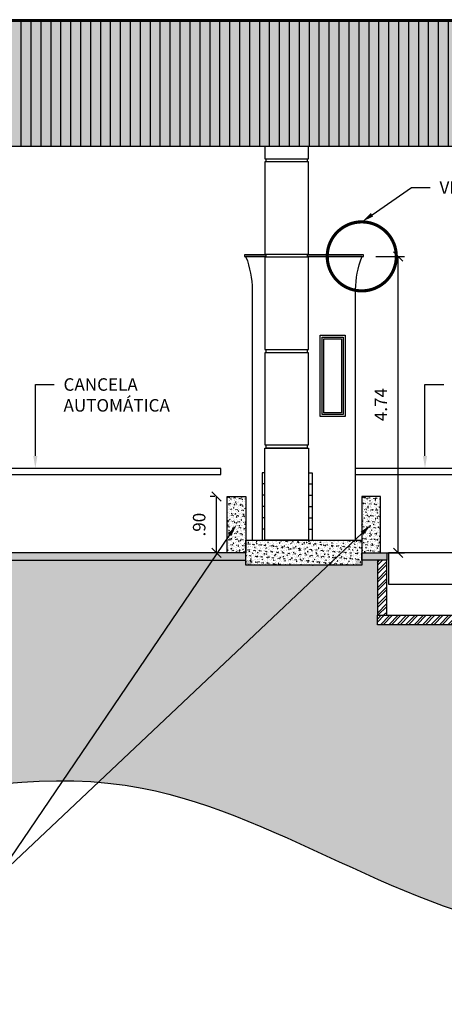
# Model space of a CAD drawing. Units: millimetres. Extents: x 6204 to 7869, y -1498 to -1181.
# Drawn here: x 7791 to 7797, y -1276 to -1260 of the extents above; entities that cross this region are included whole.
import ezdxf
from ezdxf import colors
from ezdxf.entities.mleader import LeaderData, LeaderLine
from ezdxf.math import Vec2, Vec3

# ---------------------------------------------------------------- set-up
doc = ezdxf.new("R2010")
doc.units = ezdxf.units.MM
doc.header["$LTSCALE"] = 10
doc.linetypes.add('HIDDEN', pattern=[0.375, 0.25, -0.125])
for name, color, linetype in [('ARQ-ALVENARIA', 4, 'Continuous'), ('ARQ-COTAS', 30, 'Continuous'), ('ARQ-ESQ-01', 1, 'Continuous'), ('ARQ-ESQ-02', 2, 'Continuous'), ('ARQ-HACHURA', 253, 'Continuous'), ('ARQ-PENA-01', 1, 'Continuous'), ('ARQ-PENA-02', 2, 'Continuous'), ('ARQ-PENA-03', 3, 'Continuous'), ('ARQ-PENA-04', 4, 'Continuous'), ('ARQ-PENA-05', 5, 'Continuous'), ('ARQ-PENA-06', 6, 'Continuous'), ('ARQ-SÍMBOLOS', 2, 'Continuous')]:
    doc.layers.add(name, color=color, linetype=linetype)
doc.layers.add('ARQ-VP', color=7, linetype='Continuous', plot=False)
doc.styles.add('Romans_Anot', font='romans.shx')
doc.dimstyles.new('Escala 1-100', dxfattribs={"dimtxt": 0.2, "dimasz": 0.15, "dimexe": 0.1, "dimexo": 0.2, "dimgap": 0.15, "dimtad": 1, "dimzin": 4, "dimdsep": 46, "dimtxsty": 'Romans_Anot', "dimblk": 'OBLIQUE', "dimcen": 0.25, "dimclrd": 256, "dimclre": 256, "dimclrt": 2, "dimadec": 0, "dimazin": 0, "dimtfac": 1, "dimtix": 1, "dimtmove": 2, "dimatfit": 3, "dimfxl": 1, "dimtfillclr": 256, "dimlwd": -1, "dimlwe": -1, "dimarcsym": 0})
pattern_1 = [(50, (14.525, 9e-13), (0.0910923345, -0.0079695428), [0.009525, -0.104775]), (355, (14.525, 9e-13), (-0.0176217107, 0.0955284226), [0.00762, -0.0838202921]), (100.4514447, (14.53259, -0.00066), (0.0734706235, 0.087558876), [0.0080950044, -0.0890451223]), (46.1842, (14.525, 0.0254), (0.1355395204, -0.021021164), [0.0142875, -0.1571625]), (96.6355576, (14.5363, 0.02365), (0.118702067, 0.1237130623), [0.0121425116, -0.133567804]), (351.1841512, (14.525, 0.0254), (0.118702067, 0.1237130623), [0.0114299835, -0.125729866]), (21, (14.5377, 0.01905), (0.0758071956, -0.0511325991), [0.009525, -0.104775]), (326, (14.5377, 0.01905), (0.0309010142, 0.0920939831), [0.00762, -0.08382]), (71.451445, (14.54402, 0.01479), (0.1067082096, 0.0409613844), [0.0080950044, -0.0890449688]), (37.5, (14.525, 9e-13), (0.00154430163, 0.04227751944), [0, -0.082804, 0, -0.08509, 0, -0.0841375]), (7.5, (14.525, 9e-13), (0.03340983126, 0.0500902874), [0, -0.048514, 0, -0.080899, 0, -0.0320675]), (327.5, (14.49668, 9e-13), (0.06779529758, -0.002864372), [0, -0.03175, 0, -0.09906, 0, -0.131445]), (317.5, (14.48398, 9e-13), (0.0740645907, 0.0127132455), [0, -0.041275, 0, -0.065786, 0, -0.093345])]

# ---------------------------------------------------------------- blocks, each defined once
blk = doc.blocks.new('_Oblique')
at = {"color": 0, "linetype": 'ByBlock', "lineweight": -2}
blk.add_line((-0.5, -0.5), (0.5, 0.5), dxfattribs=at)
blk = doc.blocks.new('*D148')
at = {"layer": 'ARQ-COTAS', "transparency": 16777216}
for p, q in [((7796.322, -1264.083), (7796.777, -1264.083)), ((7796.677, -1268.823), (7796.677, -1264.083)), ((7796.297, -1268.823), (7796.777, -1268.823))]:
    blk.add_line(p, q, dxfattribs=at)
at = {"layer": 'Defpoints', "color": 0, "transparency": 16777216}
for p in [(7796.122, -1264.083), (7796.677, -1264.083), (7796.097, -1268.823)]:
    blk.add_point(p, dxfattribs=at)
at = {"layer": 'ARQ-COTAS', "transparency": 16777216, "xscale": 0.15, "yscale": 0.15, "zscale": 0.15}
for p, rotation in [((7796.677, -1264.083), 90), ((7796.677, -1268.823), 270)]:
    blk.add_blockref('_Oblique', p, dxfattribs=dict(at, rotation=rotation))
at = {"layer": 'ARQ-COTAS', "color": 2, "transparency": 16777216, "insert": (7796.427, -1266.453), "char_height": 0.2, "attachment_point": 5, "rotation": 90, "style": 'Romans_Anot'}
blk.add_mtext('4.74', dxfattribs=at)
blk = doc.blocks.new('*D150')
at = {"layer": 'ARQ-COTAS', "transparency": 16777216}
for p, q in [((7785.672, -1267.543), (7784.836, -1267.543)), ((7784.936, -1267.543), (7784.936, -1268.823)), ((7794.047, -1268.823), (7784.836, -1268.823))]:
    blk.add_line(p, q, dxfattribs=at)
at = {"layer": 'Defpoints', "color": 0, "transparency": 16777216}
for p in [(7785.872, -1267.543), (7784.936, -1268.823), (7794.247, -1268.823)]:
    blk.add_point(p, dxfattribs=at)
at = {"layer": 'ARQ-COTAS', "transparency": 16777216, "xscale": 0.15, "yscale": 0.15, "zscale": 0.15}
for p, rotation in [((7784.936, -1267.543), 90), ((7784.936, -1268.823), 270)]:
    blk.add_blockref('_Oblique', p, dxfattribs=dict(at, rotation=rotation))
at = {"layer": 'ARQ-COTAS', "color": 2, "transparency": 16777216, "insert": (7784.686, -1268.183), "char_height": 0.2, "attachment_point": 5, "rotation": 90, "style": 'Romans_Anot'}
blk.add_mtext('1.28', dxfattribs=at)
blk = doc.blocks.new('*D479')
at = {"layer": 'ARQ-COTAS', "transparency": 16777216}
for p, q in [((7793.747, -1267.923), (7793.675, -1267.923)), ((7793.775, -1268.823), (7793.775, -1267.923)), ((7793.747, -1268.823), (7793.675, -1268.823))]:
    blk.add_line(p, q, dxfattribs=at)
at = {"layer": 'Defpoints', "color": 0, "transparency": 16777216}
for p in [(7793.775, -1267.923), (7793.947, -1267.923), (7793.947, -1268.823)]:
    blk.add_point(p, dxfattribs=at)
at = {"layer": 'ARQ-COTAS', "transparency": 16777216, "xscale": 0.15, "yscale": 0.15, "zscale": 0.15}
for p, rotation in [((7793.775, -1267.923), 90), ((7793.775, -1268.823), 270)]:
    blk.add_blockref('_Oblique', p, dxfattribs=dict(at, rotation=rotation))
at = {"layer": 'ARQ-COTAS', "color": 2, "transparency": 16777216, "insert": (7793.525, -1268.373), "char_height": 0.2, "attachment_point": 5, "rotation": 90, "style": 'Romans_Anot'}
blk.add_mtext('.90', dxfattribs=at)

msp = doc.modelspace()

# ---------------------------------------------------------------- hatches: boundary and pattern name
at = {"layer": 'ARQ-HACHURA', "true_color": 0x004c13}
h = msp.add_hatch(color=108, dxfattribs=at)
h.dxf.hatch_style = 1
h.paths.add_polyline_path([(7801.097, -1260.323), (7774.172, -1260.323), (7774.172, -1262.323), (7801.097, -1262.323)])
at = {"layer": 'ARQ-HACHURA'}
h = msp.add_hatch(dxfattribs=at)
h.set_pattern_fill('LINE', color=256, scale=0.05, angle=90)
h.paths.add_polyline_path([(7801.097, -1260.323), (7774.172, -1260.323), (7774.172, -1262.323), (7801.097, -1262.323)])
h = msp.add_hatch(dxfattribs=at)
h.set_pattern_fill('EARTH', color=256, scale=0.05, angle=45)
edge = h.paths.add_edge_path()
edge.add_spline(control_points=[(7769.756, -1273.386), (7771.552, -1272.94), (7776.174, -1271.79), (7783.745, -1275.123), (7792.074, -1270.785), (7798.615, -1276.044), (7802.512, -1274.171), (7804.146, -1273.386)], knot_values=[0, 0, 0, 0, 5.453137, 14.035947, 23.054297, 30.118025, 35.220252, 35.220252, 35.220252, 35.220252], degree=3, periodic=0)
edge.add_line((7804.146, -1273.386), (7804.146, -1271.386))
edge.add_line((7804.146, -1271.386), (7803.422, -1271.192))
edge.add_line((7803.422, -1271.192), (7804.871, -1270.804))
edge.add_line((7804.871, -1270.804), (7804.146, -1270.61))
edge.add_line((7804.146, -1270.61), (7804.146, -1269.623))
edge.add_line((7804.146, -1269.623), (7803.293, -1268.769))
edge.add_arc((7802.939, -1269.123), 0.5, 45, 90.0032)
edge.add_line((7802.939, -1268.623), (7802.75, -1268.623))
edge.add_line((7802.75, -1268.623), (7802.75, -1269.323))
edge.add_line((7802.75, -1269.323), (7802.55, -1269.323))
edge.add_line((7802.55, -1269.323), (7802.55, -1268.623))
edge.add_line((7802.55, -1268.623), (7800.647, -1268.623))
edge.add_line((7800.647, -1268.623), (7800.647, -1269.023))
edge.add_line((7800.647, -1269.023), (7800.497, -1269.023))
edge.add_line((7800.497, -1269.023), (7800.497, -1268.943))
edge.add_line((7800.497, -1268.943), (7799.847, -1268.943))
edge.add_line((7799.847, -1268.943), (7799.847, -1269.823))
edge.add_line((7799.847, -1269.823), (7799.847, -1269.973))
edge.add_line((7799.847, -1269.973), (7796.347, -1269.973))
edge.add_line((7796.347, -1269.973), (7796.347, -1269.823))
edge.add_line((7796.347, -1269.823), (7796.347, -1268.943))
edge.add_line((7796.347, -1268.943), (7795.997, -1268.943))
edge.add_line((7795.997, -1268.943), (7795.997, -1269.023))
edge.add_line((7795.997, -1269.023), (7794.347, -1269.023))
edge.add_line((7794.347, -1269.023), (7794.347, -1268.943))
edge.add_line((7794.347, -1268.943), (7789.947, -1268.943))
edge.add_line((7789.947, -1268.943), (7789.947, -1269.023))
edge.add_line((7789.947, -1269.023), (7789.747, -1269.023))
edge.add_line((7789.747, -1269.023), (7789.747, -1267.703))
edge.add_line((7789.747, -1267.703), (7786.072, -1267.703))
edge.add_line((7786.072, -1267.703), (7786.072, -1269.023))
edge.add_line((7786.072, -1269.023), (7785.872, -1269.023))
edge.add_line((7785.872, -1269.023), (7785.872, -1268.943))
edge.add_line((7785.872, -1268.943), (7785.322, -1268.943))
edge.add_line((7785.322, -1268.943), (7785.322, -1269.973))
edge.add_line((7785.322, -1269.973), (7781.822, -1269.973))
edge.add_line((7781.822, -1269.973), (7781.822, -1268.943))
edge.add_line((7781.822, -1268.943), (7781.472, -1268.943))
edge.add_line((7781.472, -1268.943), (7781.472, -1269.023))
edge.add_line((7781.472, -1269.023), (7779.822, -1269.023))
edge.add_line((7779.822, -1269.023), (7779.822, -1268.943))
edge.add_line((7779.822, -1268.943), (7775.322, -1268.943))
edge.add_line((7775.322, -1268.943), (7775.322, -1269.023))
edge.add_line((7775.322, -1269.023), (7769.756, -1269.022))
edge.add_line((7769.756, -1269.022), (7769.756, -1270.61))
edge.add_line((7769.756, -1270.61), (7770.481, -1270.804))
edge.add_line((7770.481, -1270.804), (7769.032, -1271.192))
edge.add_line((7769.032, -1271.192), (7769.756, -1271.386))
edge.add_line((7769.756, -1271.386), (7769.756, -1273.386))
h = msp.add_hatch(dxfattribs=at)
h.set_pattern_fill('AR-CONC', color=256, scale=0.0005)
h.set_pattern_definition(pattern_1)
h.paths.add_polyline_path([(7793.947, -1267.923), (7794.247, -1267.923), (7794.247, -1268.823), (7793.947, -1268.823)])
h = msp.add_hatch(dxfattribs=at)
h.set_pattern_fill('AR-CONC', color=256, scale=0.0005)
h.set_pattern_definition(pattern_1)
h.paths.add_polyline_path([(7796.397, -1267.923), (7796.097, -1267.923), (7796.097, -1268.823), (7796.397, -1268.823)])
h = msp.add_hatch(dxfattribs=at)
h.set_pattern_fill('AR-CONC', color=256, scale=0.0005)
h.set_pattern_definition([(50, (667.21837, -880.76873), (0.0910923345, -0.0079695428), [0.009525, -0.104775]), (355, (667.21837, -880.76873), (-0.0176217107, 0.0955284226), [0.00762, -0.0838202921]), (100.4514447, (667.22596, -880.76939), (0.0734706235, 0.087558876), [0.0080950044, -0.0890451223]), (46.1842, (667.21837, -880.74333), (0.1355395204, -0.021021164), [0.0142875, -0.1571625]), (96.6355576, (667.22966, -880.74508), (0.118702067, 0.1237130623), [0.0121425116, -0.133567804]), (351.1841512, (667.21837, -880.74333), (0.118702067, 0.1237130623), [0.0114299835, -0.125729866]), (21, (667.23107, -880.74968), (0.0758071956, -0.0511325991), [0.009525, -0.104775]), (326, (667.23107, -880.74968), (0.0309010142, 0.092093983), [0.00762, -0.08382]), (71.451445, (667.23739, -880.75394), (0.1067082096, 0.0409613844), [0.0080950044, -0.0890449688]), (37.5, (667.21837, -880.768727), (0.00154430163, 0.04227751944), [0, -0.082804, 0, -0.08509, 0, -0.0841375]), (7.5, (667.21837, -880.768727), (0.03340983126, 0.0500902874), [0, -0.048514, 0, -0.080899, 0, -0.0320675]), (327.5, (667.190048, -880.768727), (0.06779529758, -0.002864372), [0, -0.03175, 0, -0.09906, 0, -0.131445]), (317.5, (667.17735, -880.768727), (0.0740645907, 0.0127132455), [0, -0.041275, 0, -0.065786, 0, -0.093345])])
h.paths.add_polyline_path([(7794.247, -1268.623), (7796.097, -1268.623), (7796.097, -1269.023), (7794.247, -1269.023)])
h = msp.add_hatch(color=256, dxfattribs=at)
h.dxf.hatch_style = 1
h.paths.add_polyline_path([(7794.247, -1268.823), (7789.947, -1268.823), (7789.947, -1268.943), (7794.247, -1268.943)])
h = msp.add_hatch(color=256, dxfattribs=at)
h.dxf.hatch_style = 1
h.paths.add_polyline_path([(7796.097, -1268.823), (7796.497, -1268.823), (7796.497, -1268.943), (7796.097, -1268.943)])
h = msp.add_hatch(dxfattribs=at)
h.set_pattern_fill('ANSI32', color=256, scale=0.01)
h.set_pattern_definition([(45, (667.54337, -880.76873), (-0.0673519209, 0.0673519209), []), (45, (667.58827, -880.76873), (-0.0673519209, 0.0673519209), [])])
h.paths.add_polyline_path([(7796.497, -1268.943), (7796.347, -1268.943), (7796.347, -1269.823), (7796.497, -1269.823)])
h = msp.add_hatch(dxfattribs=at)
h.set_pattern_fill('ANSI32', color=256, scale=0.01)
h.set_pattern_definition([(45, (666.83392, -880.76873), (-0.0673519209, 0.0673519209), []), (45, (666.87882, -880.76873), (-0.0673519209, 0.0673519209), [])])
h.paths.add_polyline_path([(7796.347, -1269.823), (7799.847, -1269.823), (7799.847, -1269.973), (7796.347, -1269.973)])

# ---------------------------------------------------------------- linework, layer by layer
at = {"layer": 'ARQ-ALVENARIA'}
for points in [[(7796.497, -1268.943), (7796.347, -1268.943), (7796.347, -1269.823), (7796.497, -1269.823)], [(7796.347, -1269.823), (7799.847, -1269.823), (7799.847, -1269.973), (7796.347, -1269.973)]]:
    msp.add_lwpolyline(points, close=True, dxfattribs=at)
at = {"layer": 'ARQ-ESQ-01'}
for points in [[(7795.432, -1265.343), (7795.832, -1265.343), (7795.832, -1266.643), (7795.432, -1266.643)], [(7795.462, -1265.373), (7795.802, -1265.373), (7795.802, -1266.613), (7795.462, -1266.613)]]:
    msp.add_lwpolyline(points, close=True, dxfattribs=at)
at = {"layer": 'ARQ-ESQ-02'}
msp.add_lwpolyline([(7795.492, -1265.403), (7795.772, -1265.403), (7795.772, -1266.583), (7795.492, -1266.583)], close=True, dxfattribs=at)
at = {"layer": 'ARQ-PENA-01'}
for points in [[(7794.572, -1264.083), (7794.247, -1264.083), (7794.247, -1264.093, -0.086468), (7794.347, -1264.618), (7794.347, -1268.623)], [(7795.997, -1268.623), (7795.997, -1264.618, -0.086468), (7796.097, -1264.093), (7796.097, -1264.083), (7795.222, -1264.083)]]:
    msp.add_lwpolyline(points, format="xyb", dxfattribs=at)
for points in [[(7789.947, -1267.573), (7793.847, -1267.573), (7793.847, -1267.473), (7789.772, -1267.473)], [(7794.547, -1267.543), (7794.507, -1267.543), (7794.507, -1267.723)], [(7795.247, -1267.543), (7795.307, -1267.543), (7795.307, -1267.723)], [(7795.997, -1267.573), (7799.997, -1267.573), (7799.997, -1267.473), (7795.997, -1267.473)]]:
    msp.add_lwpolyline(points, dxfattribs=at)
at = {"layer": 'ARQ-PENA-02'}
for points in [[(7801.097, -1260.323), (7774.172, -1260.323), (7774.172, -1262.323), (7801.097, -1262.323)], [(7794.572, -1262.523), (7795.222, -1262.523), (7795.222, -1262.573), (7794.572, -1262.573)], [(7794.572, -1264.048), (7795.222, -1264.048), (7795.222, -1264.098), (7794.572, -1264.098)], [(7794.572, -1265.573), (7795.222, -1265.573), (7795.222, -1265.623), (7794.572, -1265.623)], [(7794.572, -1267.098), (7795.222, -1267.098), (7795.222, -1267.148), (7794.572, -1267.148)]]:
    msp.add_lwpolyline(points, close=True, dxfattribs=at)
for points in [[(7794.572, -1264.058), (7794.222, -1264.058), (7794.222, -1264.083), (7794.572, -1264.083)], [(7795.222, -1264.083), (7796.122, -1264.083), (7796.122, -1264.058), (7795.222, -1264.058)], [(7794.547, -1267.723), (7794.507, -1267.723), (7794.507, -1267.903)], [(7795.247, -1267.723), (7795.307, -1267.723), (7795.307, -1267.903)]]:
    msp.add_lwpolyline(points, dxfattribs=at)
at = {"layer": 'ARQ-PENA-03'}
for points in [[(7774.147, -1260.323), (7801.122, -1260.323), (7801.122, -1260.298), (7774.147, -1260.298)], [(7794.547, -1264.048), (7795.247, -1264.048), (7795.247, -1262.573), (7794.547, -1262.573)], [(7794.547, -1265.573), (7795.247, -1265.573), (7795.247, -1264.098), (7794.547, -1264.098)], [(7794.547, -1267.098), (7795.247, -1267.098), (7795.247, -1265.623), (7794.547, -1265.623)], [(7794.547, -1267.148), (7795.247, -1267.148), (7795.247, -1268.623), (7794.547, -1268.623)]]:
    msp.add_lwpolyline(points, close=True, dxfattribs=at)
for points in [[(7794.547, -1262.323), (7794.547, -1262.523), (7795.247, -1262.523), (7795.247, -1262.323)], [(7794.547, -1267.903), (7794.507, -1267.903), (7794.507, -1268.083)], [(7795.247, -1267.903), (7795.307, -1267.903), (7795.307, -1268.083)]]:
    msp.add_lwpolyline(points, dxfattribs=at)
at = {"layer": 'ARQ-PENA-04'}
for points in [[(7794.547, -1268.083), (7794.507, -1268.083), (7794.507, -1268.263)], [(7795.247, -1268.083), (7795.307, -1268.083), (7795.307, -1268.263)]]:
    msp.add_lwpolyline(points, dxfattribs=at)
at = {"layer": 'ARQ-PENA-05'}
for points in [[(7794.547, -1268.263), (7794.507, -1268.263), (7794.507, -1268.443)], [(7795.247, -1268.263), (7795.307, -1268.263), (7795.307, -1268.443)]]:
    msp.add_lwpolyline(points, dxfattribs=at)
for points in [[(7794.247, -1268.623), (7796.097, -1268.623), (7796.097, -1269.023), (7794.247, -1269.023)], [(7796.522, -1269.323), (7799.672, -1269.323), (7799.672, -1268.823), (7796.522, -1268.823)]]:
    msp.add_lwpolyline(points, close=True, dxfattribs=at)
at = {"layer": 'ARQ-PENA-06'}
for points in [[(7793.947, -1267.923), (7794.247, -1267.923), (7794.247, -1268.823), (7793.947, -1268.823)], [(7796.397, -1267.923), (7796.097, -1267.923), (7796.097, -1268.823), (7796.397, -1268.823)], [(7794.247, -1268.823), (7789.947, -1268.823), (7789.947, -1268.943), (7794.247, -1268.943)], [(7796.097, -1268.823), (7796.497, -1268.823), (7796.497, -1268.943), (7796.097, -1268.943)]]:
    msp.add_lwpolyline(points, close=True, dxfattribs=at)
for points in [[(7794.547, -1268.443), (7794.507, -1268.443), (7794.507, -1268.623)], [(7795.247, -1268.443), (7795.307, -1268.443), (7795.307, -1268.623)]]:
    msp.add_lwpolyline(points, dxfattribs=at)
at = {"layer": 'ARQ-SÍMBOLOS', "color": 1, "linetype": 'HIDDEN', "ltscale": 0.75, "true_color": 0xff0000, "const_width": 0.05}
msp.add_lwpolyline([(7796.649, -1264.083, 0.414214), (7796.097, -1263.531, 2.414214), (7796.649, -1264.083, -1.732051)], format="xyb", dxfattribs=at)
at = {"layer": 'ARQ-VP'}
msp.add_spline([(7769.756, -1273.386), (7775.141, -1272.526), (7783.641, -1273.719), (7792.588, -1272.586), (7799.268, -1274.881), (7804.146, -1273.386)], degree=3, dxfattribs=at)

# ---------------------------------------------------------------- dimensions: what is measured, and where the dimension line sits
at = {"layer": 'ARQ-COTAS'}
for base, p1, p2, picture, middle in [((7796.677, -1264.083), (7796.097, -1268.823), (7796.122, -1264.083), '*D148', (7796.427, -1266.453)), ((7784.936, -1268.823), (7785.872, -1267.543), (7794.247, -1268.823), '*D150', (7784.686, -1268.183)), ((7793.775, -1267.923), (7793.947, -1268.823), (7793.947, -1267.923), '*D479', (7793.525, -1268.373))]:
    dim = msp.add_linear_dim(base=base, p1=p1, p2=p2, angle=90, dimstyle='Escala 1-100', dxfattribs=at)
    dim.commit()
    dim.dimension.update_dxf_attribs({"geometry": picture, "text_midpoint": middle})

# ---------------------------------------------------------------- leaders
ml = msp.add_multileader_mtext('Standard', dxfattribs=at)
ml.set_content('VER DETALHE 01', color=2, style='Romans_Anot')
ml.set_leader_properties(color=256, linetype='ByLayer', lineweight=-1)
ml.build(insert=Vec2(0, 0))
ml.multileader.update_dxf_attribs({"text_top_attachment_type": 10, "text_bottom_attachment_type": 10, "dogleg_length": 0.3, "arrow_head_size": 0.2})
ctx = ml.context
ctx.base_point, ctx.char_height, ctx.arrow_head_size, ctx.landing_gap_size, ctx.plane_origin = Vec3(7797.189, -1262.982), 0.2, 0.2, 0.15, Vec3(7796.097, -1263.531)
ctx.top_attachment, ctx.bottom_attachment = 10, 10
notes = []
notes.append((ctx, [(0, (1, 1, 0), (7796.889, -1262.982), (1, 0), 0.3, [(0, [(7796.097, -1263.531)], 0, [])])]))
ctx.mtext.insert, ctx.mtext.width, ctx.mtext.flow_direction = Vec3(7797.339, -1262.882), 2.50676, 5
ml = msp.add_multileader_mtext('Standard', dxfattribs=at)
ml.set_content('CANCELA AUTOMÁTICA', color=2, style='Romans_Anot')
ml.set_leader_properties(color=256, linetype='ByLayer', lineweight=-1)
ml.build(insert=Vec2(0, 0))
ml.multileader.update_dxf_attribs({"text_top_attachment_type": 10, "text_bottom_attachment_type": 10, "dogleg_length": 0.3, "arrow_head_size": 0.2})
ctx = ml.context
ctx.base_point, ctx.char_height, ctx.arrow_head_size, ctx.landing_gap_size, ctx.plane_origin = Vec3(7791.182, -1266.132), 0.2, 0.2, 0.15, Vec3(7790.882, -1267.473)
ctx.top_attachment, ctx.bottom_attachment = 10, 10
notes.append((ctx, [(0, (1, 1, 0), (7790.882, -1266.132), (1, 0), 0.3, [(0, [(7790.882, -1267.473)], 0, [])])]))
ctx.mtext.insert, ctx.mtext.width, ctx.mtext.flow_direction = Vec3(7791.332, -1266.032), 1.73533, 5
ml = msp.add_multileader_mtext('Standard', dxfattribs=at)
ml.set_content('CANCELA AUTOMÁTICA', color=2, style='Romans_Anot')
ml.set_leader_properties(color=256, linetype='ByLayer', lineweight=-1)
ml.build(insert=Vec2(0, 0))
ml.multileader.update_dxf_attribs({"text_top_attachment_type": 10, "text_bottom_attachment_type": 10, "dogleg_length": 0.3, "arrow_head_size": 0.2})
ctx = ml.context
ctx.base_point, ctx.char_height, ctx.arrow_head_size, ctx.landing_gap_size, ctx.plane_origin = Vec3(7797.407, -1266.132), 0.2, 0.2, 0.15, Vec3(7797.107, -1267.473)
ctx.top_attachment, ctx.bottom_attachment = 10, 10
notes.append((ctx, [(0, (1, 1, 0), (7797.107, -1266.132), (1, 0), 0.3, [(0, [(7797.107, -1267.473)], 0, [])])]))
ctx.mtext.insert, ctx.mtext.width, ctx.mtext.flow_direction = Vec3(7797.557, -1266.032), 1.73533, 5
ml = msp.add_multileader_mtext('Standard', dxfattribs=at)
ml.set_content('BATEDORES DE CONCRETO ARMADO - ESPESSURA DE 30cm', color=2, style='Romans_Anot')
ml.set_leader_properties(color=256, linetype='ByLayer', lineweight=-1)
ml.build(insert=Vec2(0, 0))
ml.multileader.update_dxf_attribs({"text_top_attachment_type": 10, "text_bottom_attachment_type": 10, "dogleg_length": 0.3, "arrow_head_size": 0.2})
ctx = ml.context
ctx.base_point, ctx.char_height, ctx.arrow_head_size, ctx.landing_gap_size, ctx.plane_origin = Vec3(7786.33, -1274.035), 0.2, 0.2, 0.15, Vec3(7786.13, -1275.376)
ctx.top_attachment, ctx.bottom_attachment, ctx.text_align_type = 10, 10, 1
notes.append((ctx, [(1, (1, 1, 0), (7790.253, -1274.035), (-1, 0), 0.3, [(0, [(7796.247, -1268.373)], 0, [])])]))
ctx.mtext.insert, ctx.mtext.width, ctx.mtext.alignment, ctx.mtext.flow_direction = Vec3(7788.141, -1273.935), 3.35438, 2, 5
ml = msp.add_multileader_mtext('Standard', dxfattribs=at)
ml.set_content('BATEDORES DE CONCRETO ARMADO - ESPESSURA DE 30cm', color=2, style='Romans_Anot')
ml.set_leader_properties(color=256, linetype='ByLayer', lineweight=-1)
ml.build(insert=Vec2(0, 0))
ml.multileader.update_dxf_attribs({"text_top_attachment_type": 10, "text_bottom_attachment_type": 10, "dogleg_length": 0.3, "arrow_head_size": 0.2})
ctx = ml.context
ctx.base_point, ctx.char_height, ctx.arrow_head_size, ctx.landing_gap_size, ctx.plane_origin = Vec3(7786.33, -1274.035), 0.2, 0.2, 0.15, Vec3(7786.13, -1275.376)
ctx.top_attachment, ctx.bottom_attachment, ctx.text_align_type = 10, 10, 1
notes.append((ctx, [(1, (1, 1, 0), (7790.253, -1274.035), (-1, 0), 0.3, [(0, [(7794.097, -1268.373)], 0, [])])]))
ctx.mtext.insert, ctx.mtext.width, ctx.mtext.alignment, ctx.mtext.flow_direction = Vec3(7788.141, -1273.935), 3.35438, 2, 5
for ctx, leaders in notes:
    for number, flags, end, landing, length, lines in leaders:
        leader = LeaderData()
        leader.index, (leader.has_last_leader_line, leader.has_dogleg_vector, leader.attachment_direction) = number, flags
        leader.last_leader_point, leader.dogleg_vector, leader.dogleg_length = Vec3(end), Vec3(landing), length
        for number, points, colour, breaks in lines:
            line = LeaderLine()
            line.index, line.vertices, line.color, line.breaks = number, Vec3.list(points), colors.encode_raw_color(colour), breaks
            leader.lines.append(line)
        ctx.leaders.append(leader)

doc.saveas('drawing.dxf')
